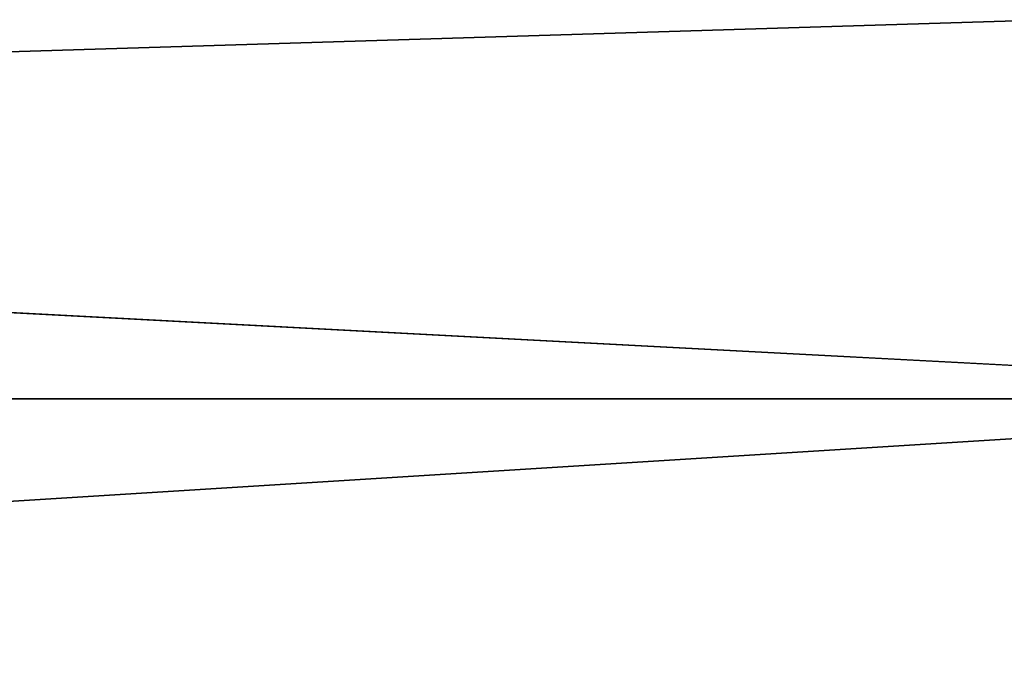
# Model space of a CAD drawing. Units: millimetres. Extents: x -82 to 82, y 17 to 106.
# Drawn here: x -2 to -1, y 33 to 34 of the extents above; entities that cross this region are included whole.
import ezdxf

# ---------------------------------------------------------------- set-up
doc = ezdxf.new("R2010")
doc.units = ezdxf.units.MM
doc.header["$LTSCALE"] = 125.79108
doc.layers.add('151', color=7, linetype='CONTINUOUS')
doc.layers.add('258', color=7, linetype='CONTINUOUS')

msp = doc.modelspace()

# ---------------------------------------------------------------- linework, layer by layer
at = {"layer": '151', "color": 254, "linetype": 'Continuous', "true_color": 0xe6e6e6}
for points in [[(-11.2856, 34.1096, -78.611), (0, 34.1096, -79.417), (-19.3182, 33.5157, -78.3769), (-11.2856, 34.1096, -78.611)], [(0, 34.1096, -79.417), (0, 33.5157, -80.7225), (-19.3182, 33.5157, -78.3769), (0, 34.1096, -79.417)], [(0, 33.5157, 80.7225), (-11.2856, 34.1096, 78.611), (-19.3182, 33.5157, 78.3769), (0, 33.5157, 80.7225)], [(0, 34.1096, 79.417), (-11.2856, 34.1096, 78.611), (0, 33.5157, 80.7225), (0, 34.1096, 79.417)], [(0, 32.2005, -81.2948), (-21.0163, 32.2005, -78.5312), (0, 33.5157, -80.7225), (0, 32.2005, -81.2948)], [(0, 33.5157, -80.7225), (-21.0163, 32.2005, -78.5312), (-19.3182, 33.5157, -78.3769), (0, 33.5157, -80.7225)], [(-21.016, 32.2005, 78.5313), (0, 32.2005, 81.2948), (-19.3182, 33.5157, 78.3769), (-21.016, 32.2005, 78.5313)], [(0, 32.2005, 81.2948), (0, 33.5157, 80.7225), (-19.3182, 33.5157, 78.3769), (0, 32.2005, 81.2948)]]:
    msp.add_3dface(points, dxfattribs=at)
at = {"layer": '258', "linetype": 'Continuous'}
for points in [[(10, 37), (10, 17), (-10, 17), (10, 37)], [(-10, 37), (10, 37), (-10, 17), (-10, 37)]]:
    msp.add_3dface(points, dxfattribs=at)

doc.saveas('drawing.dxf')
